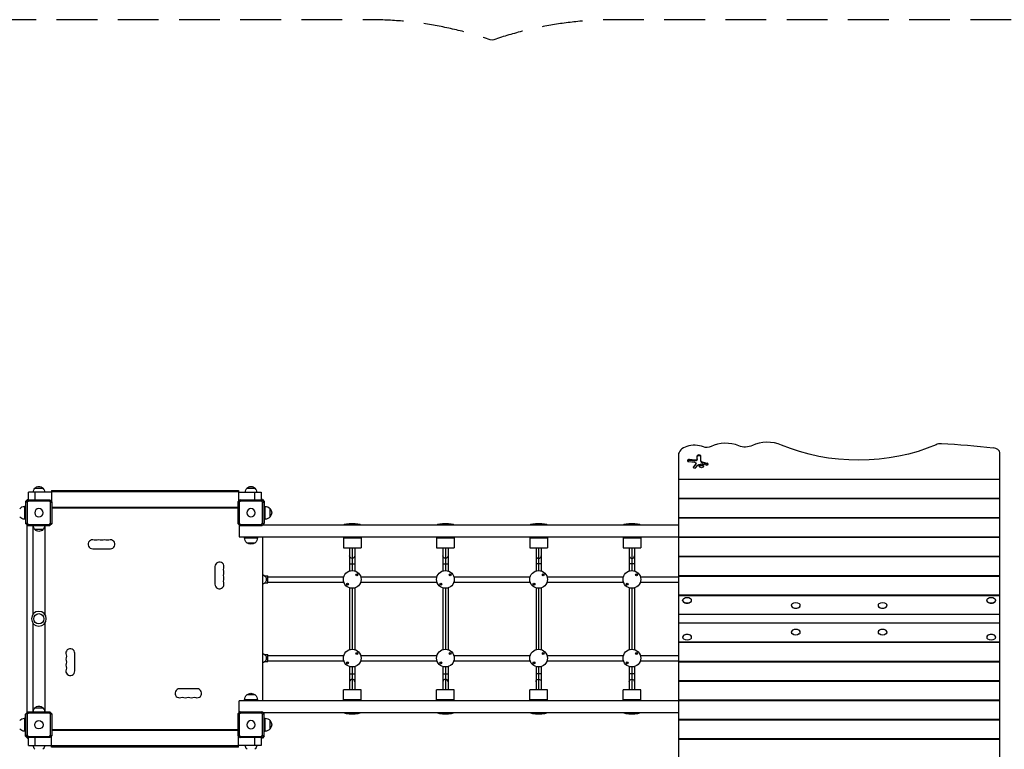
# Model space of a CAD drawing. Units: millimetres. Extents: x -4685 to 6209, y -4305 to 4516.
# Drawn here: x -2220 to 844, y 2244 to 4516 of the extents above; entities that cross this region are included whole.
import ezdxf

# ---------------------------------------------------------------- set-up
doc = ezdxf.new("R2010")
doc.units = ezdxf.units.MM
doc.header["$LTSCALE"] = 20
doc.linetypes.add('HIDDEN', pattern=[9.525, 6.35, -3.175])
doc.layers.add('2d', color=230, linetype='Continuous')
doc.layers.add('AS-SafetyZone', color=5, linetype='HIDDEN')

msp = doc.modelspace()

# ---------------------------------------------------------------- linework, layer by layer
at = {"layer": '2d'}
for p, q in [((-170, 3160), (-170, 2133.2)), ((-111.7, 3145.9), (-111.7, 3157.4)), ((-100.8, 3140.7), (-100.8, 3157.4)), ((830, 2140), (830, 3166.8)), ((-137.8, 3139.3), (-120.5, 3137.7)), ((-118.7, 3144.2), (-136.1, 3145.8)), ((-136.1, 3143.8), (-136.1, 3145.8)), ((-136.1, 3143.8), (-118.7, 3142.2)), ((-116.1, 3132.3), (-123.7, 3123.3)), ((-123.7, 3121.3), (-116.1, 3130.3)), ((-118.7, 3142.2), (-118.7, 3144.2)), ((-116.1, 3130.3), (-116.1, 3132.3)), ((-115.6, 3120.8), (-109.4, 3128)), ((-115.4, 3132), (-115.4, 3134)), ((-80.4, 3134), (-95.5, 3137.8)), ((-95.5, 3135.8), (-95.5, 3137.8)), ((-95.5, 3135.8), (-80.4, 3132.1)), ((-94, 3131.5), (-83.8, 3128.9)), ((-80.4, 3132.1), (-80.4, 3134)), ((-123.7, 3121.3), (-123.7, 3123.3)), ((-170, 3085.1), (830, 3085.1)), ((830, 3083.5), (-170, 3083.5)), ((-2192, 3020.1), (-2192, 3044.5)), ((-2121, 3044.5), (-2192, 3044.5)), ((-2172.5, 3056.5), (-2147.5, 3056.5)), ((-2172, 3044.5), (-2172, 3020.1)), ((-2121, 3049.5), (-2121, 3015.2)), ((-2121, 3049.5), (-1539, 3049.5)), ((-2121, 3048.5), (-1539, 3048.5)), ((-2121, 3046), (-1539, 3046)), ((-1539, 3049.5), (-1539, 3015.2)), ((-1539, 3044.5), (-1468, 3044.5)), ((-1512.5, 3056.5), (-1487.5, 3056.5)), ((-1488, 3020.1), (-1488, 3044.5)), ((-1468, 3044.5), (-1468, 3020.1)), ((-2201.5, 3015.5), (-2195.5, 3021.5)), ((-2201.5, 3015.5), (-2201.5, 2947.5)), ((-2200.1, 2945.9), (-2200.1, 3014.1)), ((-2199.9, 3014.3), (-2194.3, 3019.9)), ((-2197.5, 3017.5), (-2197.5, 3016.7)), ((-2197.5, 3017.5), (-2196.7, 3017.5)), ((-2192.7, 3016.3), (-2196.3, 3012.7)), ((-2196.3, 3012.7), (-2196.3, 2947.3)), ((-2195.5, 3021.5), (-2192, 3021.5)), ((-2194.1, 3020.1), (-2125.9, 3020.1)), ((-2127.3, 3016.3), (-2192.7, 3016.3)), ((-2123.7, 3012.7), (-2127.3, 3016.3)), ((-2125.7, 3019.9), (-2120.1, 3014.3)), ((-2123.7, 2947.3), (-2123.7, 3012.7)), ((-2123.3, 3017.5), (-2121, 3017.5)), ((-2122, 3017), (-2122, 3016.2)), ((-2122, 3017), (-2121, 3017)), ((-2119.9, 3014.1), (-2119.9, 2945.9)), ((-1540.1, 2945.9), (-1540.1, 3014.1)), ((-1539.9, 3014.3), (-1534.3, 3019.9)), ((-1539, 3017.5), (-1536.7, 3017.5)), ((-1539, 3017), (-1538, 3017)), ((-1538, 3017), (-1538, 3016.2)), ((-1532.7, 3016.3), (-1536.3, 3012.7)), ((-1536.3, 3012.7), (-1536.3, 2947.3)), ((-1534.1, 3020.1), (-1465.9, 3020.1)), ((-1467.3, 3016.3), (-1532.7, 3016.3)), ((-1464.5, 3021.5), (-1468, 3021.5)), ((-1463.7, 3012.7), (-1467.3, 3016.3)), ((-1465.7, 3019.9), (-1460.1, 3014.3)), ((-1464.5, 3021.5), (-1458.5, 3015.5)), ((-1463.7, 2947.3), (-1463.7, 3012.7)), ((-1462.5, 3017.5), (-1463.3, 3017.5)), ((-1462.5, 3017.5), (-1462.5, 3016.7)), ((-1459.9, 3014.1), (-1459.9, 2945.9)), ((-1458.5, 3015.5), (-1458.5, 2947.5)), ((-170, 3025.6), (830, 3025.6)), ((830, 3023.2), (-170, 3023.2)), ((-2204.3, 3000), (-2204.3, 2960)), ((-2201.5, 3000), (-2204.3, 3000)), ((-2119.9, 2998), (-1540.1, 2998)), ((-2119.9, 2995.5), (-1540.1, 2995.5)), ((-1458.5, 3000), (-1455.7, 3000)), ((-1455.7, 2960), (-1455.7, 3000)), ((-1440.4, 2967), (-1440.4, 2993)), ((-2201.5, 2960), (-2204.3, 2960)), ((-2201.5, 2947.5), (-2200.1, 2947.5)), ((-2194.3, 2940.1), (-2199.9, 2945.7)), ((-2197, 2942.5), (-2197, 2357.5)), ((-2197, 2942.5), (-2196.7, 2942.5)), ((-2197, 2942), (-2196.2, 2942)), ((-2196.3, 2947.3), (-2192.7, 2943.7)), ((-2192.7, 2943.7), (-2127.3, 2943.7)), ((-2127.3, 2943.7), (-2123.7, 2947.3)), ((-2120.1, 2945.7), (-2125.7, 2940.1)), ((-1534.3, 2940.1), (-1539.9, 2945.7)), ((-1537, 2942.5), (-1537, 2905)), ((-1537, 2942.5), (-1536.7, 2942.5)), ((-1536.3, 2947.3), (-1532.7, 2943.7)), ((-1532.7, 2943.7), (-1467.3, 2943.7)), ((-1467.3, 2943.7), (-1463.7, 2947.3)), ((-1460.1, 2945.7), (-1465.7, 2940.1)), ((-1463.3, 2942.5), (-170, 2942.5)), ((-1459.9, 2947.5), (-1458.5, 2947.5)), ((-1458.5, 2960), (-1455.7, 2960)), ((-170, 2965.4), (830, 2965.4)), ((830, 2962.9), (-170, 2962.9)), ((-2125.9, 2939.9), (-2194.1, 2939.9)), ((-2185, 2939.9), (-2185, 2939.5)), ((-2135, 2939.5), (-2185, 2939.5)), ((-2179, 2939.5), (-2179, 2663)), ((-2147.5, 2927.5), (-2172.5, 2927.5)), ((-2141, 2939.5), (-2141, 2663)), ((-2135, 2939.9), (-2135, 2939.5)), ((-1465.9, 2939.9), (-1534.1, 2939.9)), ((-1537, 2905), (-170, 2905)), ((-1520, 2905), (-1520, 2902.2)), ((-1520, 2902.2), (-1480, 2902.2)), ((-1513, 2886.9), (-1487, 2886.9)), ((-1480, 2905), (-1480, 2902.2)), ((-1463, 2395), (-1463, 2905)), ((-1212.5, 2905), (-1212.5, 2871)), ((-1212.5, 2902), (-1157.5, 2902)), ((-1157.5, 2905), (-1157.5, 2871)), ((-922.5, 2905), (-922.5, 2871)), ((-922.5, 2902), (-867.5, 2902)), ((-867.5, 2905), (-867.5, 2871)), ((-632.5, 2905), (-632.5, 2871)), ((-632.5, 2902), (-577.5, 2902)), ((-577.5, 2905), (-577.5, 2871)), ((-342.5, 2905), (-342.5, 2871)), ((-342.5, 2902), (-287.5, 2902)), ((-287.5, 2905), (-287.5, 2871)), ((-170, 2905.1), (830, 2905.1)), ((830, 2902.7), (-170, 2902.7)), ((-1992.5, 2868), (-1937.5, 2868)), ((-1212.5, 2871), (-1157.5, 2871)), ((-1193, 2871), (-1193, 2798.8)), ((-1185, 2871), (-1185, 2800)), ((-1177, 2871), (-1177, 2798.8)), ((-922.5, 2871), (-867.5, 2871)), ((-903, 2871), (-903, 2798.8)), ((-895, 2871), (-895, 2800)), ((-887, 2871), (-887, 2798.8)), ((-632.5, 2871), (-577.5, 2871)), ((-613, 2871), (-613, 2798.8)), ((-605, 2871), (-605, 2800)), ((-597, 2871), (-597, 2798.8)), ((-342.5, 2871), (-287.5, 2871)), ((-323, 2871), (-323, 2798.8)), ((-315, 2871), (-315, 2800)), ((-307, 2871), (-307, 2798.8)), ((-1193, 2821.5), (-1177, 2821.5)), ((-903, 2821.5), (-887, 2821.5)), ((-597, 2821.5), (-613, 2821.5)), ((-307, 2821.5), (-323, 2821.5)), ((-170, 2844.8), (830, 2844.8)), ((830, 2842.4), (-170, 2842.4)), ((-1612, 2812.5), (-1612, 2757.5)), ((-1463, 2787.5), (-1462.7, 2787.4)), ((-1462.7, 2757.6), (-1463, 2757.5)), ((-1456.9, 2783.5), (-1447.5, 2783.5)), ((-1456.9, 2761.5), (-1447.5, 2761.5)), ((-1447.5, 2761.5), (-1447.5, 2783.5)), ((-1447.5, 2780.5), (-1211.3, 2780.5)), ((-1447.5, 2764.5), (-1211.3, 2764.5)), ((-1196.5, 2758), (-1202.5, 2758)), ((-1167.5, 2787), (-1173.5, 2787)), ((-1158.7, 2780.5), (-921.3, 2780.5)), ((-1158.7, 2764.5), (-921.3, 2764.5)), ((-906.5, 2758), (-912.5, 2758)), ((-877.5, 2787), (-883.5, 2787)), ((-868.7, 2780.5), (-631.3, 2780.5)), ((-868.7, 2764.5), (-631.3, 2764.5)), ((-616.5, 2758), (-622.5, 2758)), ((-587.5, 2787), (-593.5, 2787)), ((-578.7, 2780.5), (-341.3, 2780.5)), ((-578.7, 2764.5), (-341.3, 2764.5)), ((-326.5, 2758), (-332.5, 2758)), ((-297.5, 2787), (-303.5, 2787)), ((-288.7, 2780.5), (-170, 2780.5)), ((-288.7, 2764.5), (-170, 2764.5)), ((-170, 2784.6), (830, 2784.6)), ((830, 2782.1), (-170, 2782.1)), ((-1193, 2746.2), (-1193, 2553.8)), ((-1185, 2745), (-1185, 2555)), ((-1177, 2746.2), (-1177, 2553.8)), ((-903, 2746.2), (-903, 2553.8)), ((-895, 2745), (-895, 2555)), ((-887, 2746.2), (-887, 2553.8)), ((-613, 2746.2), (-613, 2553.8)), ((-605, 2745), (-605, 2555)), ((-597, 2746.2), (-597, 2553.8)), ((-323, 2746.2), (-323, 2553.8)), ((-315, 2745), (-315, 2555)), ((-307, 2746.2), (-307, 2553.8)), ((-170, 2724.3), (830, 2724.3)), ((830, 2721.9), (-170, 2721.9)), ((-157, 2707.3), (-157, 2707.7)), ((-129, 2707.3), (-129, 2707.7)), ((789, 2707.3), (789, 2707.7)), ((817, 2707.3), (817, 2707.7)), ((181, 2691.4), (181, 2691.8)), ((209, 2691.4), (209, 2691.8)), ((451, 2691.4), (451, 2691.8)), ((479, 2691.4), (479, 2691.8)), ((-2179, 2637), (-2179, 2360.5)), ((-2141, 2637), (-2141, 2360.5)), ((-170, 2664), (830, 2664)), ((830, 2636), (-170, 2636)), ((181, 2608.6), (181, 2608.2)), ((209, 2608.6), (209, 2608.2)), ((451, 2608.6), (451, 2608.2)), ((479, 2608.6), (479, 2608.2)), ((-170, 2578.1), (830, 2578.1)), ((830, 2575.7), (-170, 2575.7)), ((-157, 2592.7), (-157, 2592.3)), ((-129, 2592.7), (-129, 2592.3)), ((789, 2592.7), (789, 2592.3)), ((817, 2592.7), (817, 2592.3)), ((-2048, 2487.5), (-2048, 2542.5)), ((-1463, 2542.5), (-1462.7, 2542.4)), ((-1462.7, 2512.6), (-1463, 2512.5)), ((-1456.9, 2538.5), (-1447.5, 2538.5)), ((-1456.9, 2516.5), (-1447.5, 2516.5)), ((-1447.5, 2516.5), (-1447.5, 2538.5)), ((-1447.5, 2535.5), (-1211.3, 2535.5)), ((-1447.5, 2519.5), (-1211.3, 2519.5)), ((-1196.5, 2513), (-1202.5, 2513)), ((-1167.5, 2542), (-1173.5, 2542)), ((-1158.7, 2535.5), (-921.3, 2535.5)), ((-1158.7, 2519.5), (-921.3, 2519.5)), ((-906.5, 2513), (-912.5, 2513)), ((-877.5, 2542), (-883.5, 2542)), ((-868.7, 2535.5), (-631.3, 2535.5)), ((-868.7, 2519.5), (-631.3, 2519.5)), ((-616.5, 2513), (-622.5, 2513)), ((-587.5, 2542), (-593.5, 2542)), ((-578.7, 2535.5), (-341.3, 2535.5)), ((-578.7, 2519.5), (-341.3, 2519.5)), ((-326.5, 2513), (-332.5, 2513)), ((-297.5, 2542), (-303.5, 2542)), ((-288.7, 2535.5), (-170, 2535.5)), ((-288.7, 2519.5), (-170, 2519.5)), ((-170, 2517.9), (830, 2517.9)), ((830, 2515.4), (-170, 2515.4)), ((-1193, 2501.2), (-1193, 2429)), ((-1185, 2500), (-1185, 2429)), ((-1177, 2501.2), (-1177, 2429)), ((-903, 2501.2), (-903, 2429)), ((-895, 2500), (-895, 2429)), ((-887, 2501.2), (-887, 2429)), ((-613, 2501.2), (-613, 2429)), ((-605, 2500), (-605, 2429)), ((-597, 2501.2), (-597, 2429)), ((-323, 2501.2), (-323, 2429)), ((-315, 2500), (-315, 2429)), ((-307, 2501.2), (-307, 2429)), ((-1193, 2478.5), (-1177, 2478.5)), ((-903, 2478.5), (-887, 2478.5)), ((-597, 2478.5), (-613, 2478.5)), ((-307, 2478.5), (-323, 2478.5)), ((-170, 2457.6), (830, 2457.6)), ((830, 2455.2), (-170, 2455.2)), ((-1667.5, 2432), (-1722.5, 2432)), ((-1157.5, 2429), (-1212.5, 2429)), ((-1212.5, 2395), (-1212.5, 2429)), ((-1157.5, 2395), (-1157.5, 2429)), ((-867.5, 2429), (-922.5, 2429)), ((-922.5, 2395), (-922.5, 2429)), ((-867.5, 2395), (-867.5, 2429)), ((-577.5, 2429), (-632.5, 2429)), ((-632.5, 2395), (-632.5, 2429)), ((-577.5, 2395), (-577.5, 2429)), ((-287.5, 2429), (-342.5, 2429)), ((-342.5, 2395), (-342.5, 2429)), ((-287.5, 2395), (-287.5, 2429)), ((-170, 2395), (-1537, 2395)), ((-1537, 2357.5), (-1537, 2395)), ((-1480, 2397.8), (-1520, 2397.8)), ((-1520, 2395), (-1520, 2397.8)), ((-1487, 2413.1), (-1513, 2413.1)), ((-1480, 2395), (-1480, 2397.8)), ((-1157.5, 2398), (-1212.5, 2398)), ((-867.5, 2398), (-922.5, 2398)), ((-577.5, 2398), (-632.5, 2398)), ((-287.5, 2398), (-342.5, 2398)), ((-170, 2397.3), (830, 2397.3)), ((830, 2394.9), (-170, 2394.9)), ((-2199.9, 2354.3), (-2194.3, 2359.9)), ((-2194.1, 2360.1), (-2125.9, 2360.1)), ((-2185, 2360.5), (-2135, 2360.5)), ((-2185, 2360.1), (-2185, 2360.5)), ((-2172.5, 2372.5), (-2147.5, 2372.5)), ((-2135, 2360.1), (-2135, 2360.5)), ((-2125.7, 2359.9), (-2120.1, 2354.3)), ((-1539.9, 2354.3), (-1534.3, 2359.9)), ((-1534.1, 2360.1), (-1465.9, 2360.1)), ((-1465.7, 2359.9), (-1460.1, 2354.3)), ((-2204.3, 2340), (-2204.3, 2300)), ((-2201.5, 2340), (-2204.3, 2340)), ((-2200.1, 2352.5), (-2201.5, 2352.5)), ((-2201.5, 2284.5), (-2201.5, 2352.5)), ((-2200.1, 2285.9), (-2200.1, 2354.1)), ((-2197, 2358), (-2196.2, 2358)), ((-2196.7, 2357.5), (-2197, 2357.5)), ((-2192.7, 2356.3), (-2196.3, 2352.7)), ((-2196.3, 2352.7), (-2196.3, 2287.3)), ((-2127.3, 2356.3), (-2192.7, 2356.3)), ((-2123.7, 2352.7), (-2127.3, 2356.3)), ((-2123.7, 2287.3), (-2123.7, 2352.7)), ((-2119.9, 2354.1), (-2119.9, 2285.9)), ((-1540.1, 2285.9), (-1540.1, 2354.1)), ((-1536.7, 2357.5), (-1537, 2357.5)), ((-1532.7, 2356.3), (-1536.3, 2352.7)), ((-1536.3, 2352.7), (-1536.3, 2287.3)), ((-1467.3, 2356.3), (-1532.7, 2356.3)), ((-1463.7, 2352.7), (-1467.3, 2356.3)), ((-1463.7, 2287.3), (-1463.7, 2352.7)), ((-170, 2357.5), (-1463.3, 2357.5)), ((-1459.9, 2354.1), (-1459.9, 2285.9)), ((-1458.5, 2352.5), (-1459.9, 2352.5)), ((-1458.5, 2284.5), (-1458.5, 2352.5)), ((-1458.5, 2340), (-1455.7, 2340)), ((-1455.7, 2300), (-1455.7, 2340)), ((-1440.4, 2307), (-1440.4, 2333)), ((-170, 2337.1), (830, 2337.1)), ((830, 2334.6), (-170, 2334.6)), ((-2201.5, 2300), (-2204.3, 2300)), ((-1540.1, 2304.5), (-2119.9, 2304.5)), ((-1540.1, 2302), (-2119.9, 2302)), ((-1458.5, 2300), (-1455.7, 2300)), ((-2195.5, 2278.5), (-2201.5, 2284.5)), ((-2194.3, 2280.1), (-2199.9, 2285.7)), ((-2197.5, 2282.5), (-2197.5, 2283.3)), ((-2197.5, 2282.5), (-2196.7, 2282.5)), ((-2196.3, 2287.3), (-2192.7, 2283.7)), ((-2195.5, 2278.5), (-2192, 2278.5)), ((-2125.9, 2279.9), (-2194.1, 2279.9)), ((-2192.7, 2283.7), (-2127.3, 2283.7)), ((-2192, 2255.5), (-2192, 2279.9)), ((-2172, 2279.9), (-2172, 2255.5)), ((-2127.3, 2283.7), (-2123.7, 2287.3)), ((-2120.1, 2285.7), (-2125.7, 2280.1)), ((-2121, 2282.5), (-2123.3, 2282.5)), ((-2122, 2283), (-2122, 2283.8)), ((-2122, 2283), (-2121, 2283)), ((-2121, 2250.5), (-2121, 2284.8)), ((-1534.3, 2280.1), (-1539.9, 2285.7)), ((-1539, 2250.5), (-1539, 2284.8)), ((-1539, 2283), (-1538, 2283)), ((-1536.7, 2282.5), (-1539, 2282.5)), ((-1538, 2283), (-1538, 2283.8)), ((-1536.3, 2287.3), (-1532.7, 2283.7)), ((-1465.9, 2279.9), (-1534.1, 2279.9)), ((-1532.7, 2283.7), (-1467.3, 2283.7)), ((-1488, 2255.5), (-1488, 2279.9)), ((-1468, 2279.9), (-1468, 2255.5)), ((-1464.5, 2278.5), (-1468, 2278.5)), ((-1467.3, 2283.7), (-1463.7, 2287.3)), ((-1460.1, 2285.7), (-1465.7, 2280.1)), ((-1458.5, 2284.5), (-1464.5, 2278.5)), ((-1462.5, 2282.5), (-1463.3, 2282.5)), ((-1462.5, 2282.5), (-1462.5, 2283.3)), ((-170, 2276.8), (830, 2276.8)), ((830, 2274.4), (-170, 2274.4)), ((-2192, 2255.5), (-2121, 2255.5)), ((-1539, 2254), (-2121, 2254)), ((-1539, 2251.5), (-2121, 2251.5)), ((-1539, 2250.5), (-2121, 2250.5)), ((-1468, 2255.5), (-1539, 2255.5))]:
    msp.add_line(p, q, dxfattribs=at)
at = {"layer": '2d', "extrusion": (0, 0, -1)}
for centre, radius in [((2160, 2980), 13), ((1500, 2980), 13), ((2160, 2650), 23), ((1500, 2320), 13)]:
    msp.add_circle(centre, radius, dxfattribs=at)
at = {"layer": '2d'}
for centre, radius in [((-1185, 2772.5), 27.5), ((-1170.5, 2787), 3), ((-895, 2772.5), 27.5), ((-880.5, 2787), 3), ((-605, 2772.5), 27.5), ((-590.5, 2787), 3), ((-315, 2772.5), 27.5), ((-300.5, 2787), 3), ((-1199.5, 2758), 3), ((-909.5, 2758), 3), ((-619.5, 2758), 3), ((-329.5, 2758), 3), ((-2160, 2650), 16), ((-1185, 2527.5), 27.5), ((-1170.5, 2542), 3), ((-895, 2527.5), 27.5), ((-880.5, 2542), 3), ((-605, 2527.5), 27.5), ((-590.5, 2542), 3), ((-315, 2527.5), 27.5), ((-300.5, 2542), 3), ((-1199.5, 2513), 3), ((-909.5, 2513), 3), ((-619.5, 2513), 3), ((-329.5, 2513), 3), ((-2160, 2320), 13)]:
    msp.add_circle(centre, radius, dxfattribs=at)
at = {"layer": '2d', "extrusion": (0, 0, -1)}
for centre, radius, start, end in [((2160.5, 3044.3), 17, 0.6413, 45.8135), ((2160, 3045), 17, 42.6679, 137.3321), ((2159.5, 3044.3), 17, 134.1865, 179.3587), ((1500.5, 3044.3), 17, 0.6413, 45.8135), ((1500, 3045), 17, 42.6679, 137.3321), ((1499.5, 3044.3), 17, 134.1865, 179.3587), ((2204.3, 2980), 20, 39.9785, 90), ((1455.7, 2980), 20, 90, 140.0215), ((1455.6, 2980), 20, 139.4584, 220.5416), ((2204.3, 2980), 20, 270, 320.0215), ((1455.7, 2980), 20, 219.9785, 270), ((2160.5, 2939.7), 17, 314.1865, 359.3587), ((2160, 2939), 17, 222.6679, 317.3321), ((2159.5, 2939.7), 17, 180.6413, 225.8135), ((1983.3, 2908.5), 14, 250.8901, 289.1099), ((1965, 2908.5), 14, 250.8901, 289.1099), ((1946.7, 2908.5), 14, 250.8901, 289.1099), ((1500, 2902.2), 20, 309.9785, 0), ((1500, 2902.1), 20, 229.4584, 310.5416), ((1500, 2902.2), 20, 180, 230.0215), ((1571.5, 2803.3), 14, 340.8901, 19.1099), ((1571.5, 2785), 14, 340.8901, 19.1099), ((1571.5, 2766.7), 14, 340.8901, 19.1099), ((1468.5, 2772.5), 16, 111.4125, 248.5875), ((143, 2698.3), 18.3, 54.4316, 125.5684), ((-195, 2682.4), 18.3, 54.4316, 125.5684), ((-465, 2682.4), 18.3, 54.4316, 125.5684), ((-803, 2698.3), 18.3, 54.4316, 125.5684), ((143, 2601.7), 18.3, 234.4316, 305.5684), ((-195, 2617.6), 18.3, 234.4316, 305.5684), ((-465, 2617.6), 18.3, 234.4316, 305.5684), ((-803, 2601.7), 18.3, 234.4316, 305.5684), ((2088.5, 2533.3), 14, 160.8901, 199.1099), ((2088.5, 2515), 14, 160.8901, 199.1099), ((1468.5, 2527.5), 16, 111.4125, 248.5875), ((2088.5, 2496.7), 14, 160.8901, 199.1099), ((1713.3, 2391.5), 14, 70.8901, 109.1099), ((1695, 2391.5), 14, 70.8901, 109.1099), ((1676.7, 2391.5), 14, 70.8901, 109.1099), ((1500, 2397.8), 20, 0, 50.0215), ((1500, 2397.9), 20, 49.4584, 130.5416), ((1500, 2397.8), 20, 129.9785, 180), ((2160.5, 2360.3), 17, 0.6413, 45.8135), ((2160, 2361), 17, 42.6679, 137.3321), ((2159.5, 2360.3), 17, 134.1865, 179.3587), ((2204.3, 2320), 20, 39.9785, 90), ((1455.7, 2320), 20, 90, 140.0215), ((1455.6, 2320), 20, 139.4584, 220.5416), ((2204.3, 2320), 20, 270, 320.0215), ((1455.7, 2320), 20, 219.9785, 270), ((2160.5, 2255.7), 17, 314.1865, 359.3587), ((2159.5, 2255.7), 17, 180.6413, 225.8135), ((1500.5, 2255.7), 17, 314.1865, 359.3587), ((1499.5, 2255.7), 17, 180.6413, 225.8135)]:
    msp.add_arc(centre, radius, start, end, dxfattribs=at)
at = {"layer": '2d'}
for centre, start, end in [((-1992.5, 2882), 70.8901, 270), ((-1974.2, 2882), 70.8901, 109.1099), ((-1955.8, 2882), 70.8901, 109.1099), ((-1937.5, 2882), 270, 109.1099), ((-1598, 2812.5), 340.8901, 180), ((-1598, 2794.2), 340.8901, 19.1099), ((-1598, 2757.5), 180, 19.1099), ((-1598, 2775.8), 340.8901, 19.1099), ((-2062, 2542.5), 0, 199.1099), ((-2062, 2524.2), 160.8901, 199.1099), ((-2062, 2505.8), 160.8901, 199.1099), ((-2062, 2487.5), 160.8901, 0), ((-1722.5, 2418), 90, 289.1099), ((-1667.5, 2418), 250.8901, 90), ((-1704.2, 2418), 250.8901, 289.1099), ((-1685.8, 2418), 250.8901, 289.1099)]:
    msp.add_arc(centre, 14, start, end, dxfattribs=at)
for centre, major_axis, ratio, start_param, end_param in [((-120, 3160), (-50, 0), 0.608761, 4.129262, 6.283185), ((-23, 3153.9), (-70, 0), 0.608761, 4.094065, 5.419322), ((107, 3153.9), (-75, 0), 0.608761, 4.089351, 5.392008), ((646.1, 3179.6), (-25, 0), 0.608761, 4.620677, 5.341868), ((465.2, 1982.4), (-2000, 0), 0.608761, 4.539487, 4.620677), ((-106.3, 3157.4), (-5.43, 0), 0.608761, 3.141593, 6.283185), ((805, 3166.8), (-25, 0), 0.608761, 3.141593, 4.539487), ((-137, 3142.6), (-5.43, 0), 0.608761, 4.559656, 7.701249), ((-117.8, 3145.9), (-6.08, 0), 0.608761, 1.418063, 3.141593), ((-121.4, 3132), (-6.08, 0), 0.608761, 2.660877, 3.141593), ((-92.2, 3140.7), (-8.68, 0), 0.608761, 0, 1.180754), ((-82.1, 3131.5), (-4.56, 0), 0.608761, 1.180754, 4.322347), ((-119.7, 3122), (-4.56, 0), 0.608761, 5.80247, 8.944062), ((-605, 2846), (-8, 0), 0.979597, 0, 1.570796), ((-605, 2846), (-8, 0), 0.979597, 1.570796, 3.141593), ((-315, 2846), (-8, 0), 0.979597, 0, 1.570796), ((-315, 2846), (-8, 0), 0.979597, 1.570796, 3.141593), ((-143, 2707.7), (-14, 0), 0.608761, 5.577937, 10.130026), ((-143, 2707.3), (-14, 0), 0.608761, 0, 3.141593), ((195, 2691.8), (-14, 0), 0.608761, 5.577937, 10.130026), ((465, 2691.8), (-14, 0), 0.608761, 5.577937, 10.130026), ((803, 2707.7), (-14, 0), 0.608761, 5.577937, 10.130026), ((803, 2707.3), (-14, 0), 0.608761, 0, 3.141593), ((195, 2691.4), (-14, 0), 0.608761, 0, 3.141593), ((465, 2691.4), (-14, 0), 0.608761, 0, 3.141593), ((195, 2608.2), (14, 0), 0.608761, 5.577937, 10.130026), ((195, 2608.6), (14, 0), 0.608761, 0, 3.141593), ((465, 2608.2), (14, 0), 0.608761, 5.577937, 10.130026), ((465, 2608.6), (14, 0), 0.608761, 0, 3.141593), ((-143, 2592.3), (14, 0), 0.608761, 5.577937, 10.130026), ((-143, 2592.7), (14, 0), 0.608761, 0, 3.141593), ((803, 2592.3), (14, 0), 0.608761, 5.577937, 10.130026), ((803, 2592.7), (14, 0), 0.608761, 0, 3.141593), ((-1185, 2454), (8, 0), 0.979597, 1.570796, 3.141593), ((-1185, 2454), (8, 0), 0.979597, 0, 1.570796), ((-895, 2454), (8, 0), 0.979597, 1.570796, 3.141593), ((-895, 2454), (8, 0), 0.979597, 0, 1.570796)]:
    msp.add_ellipse(centre, major_axis=major_axis, ratio=ratio, start_param=start_param, end_param=end_param, dxfattribs=at)
at = {"layer": '2d', "extrusion": (0, 0, -1)}
for centre, major_axis, ratio, start_param, end_param in [((-81.5, 3195.6), (20, 0), 0.608761, 0.863863, 2.153923), ((37.9, 3206), (35, 0), 0.608761, 0.891178, 2.18912), ((390, 3393.7), (410, 0), 0.608761, 0.941317, 2.193834), ((-106.3, 3155.4), (5.43, 0), 0.608761, 3.141593, 6.283185), ((-137, 3140.6), (5.43, 0), 0.608761, 3.446156, 4.865122), ((-121.4, 3134), (6.08, 0), 0.608761, 4.865122, 6.763901), ((-117.8, 3147.9), (6.08, 0), 0.608761, 0, 1.723529), ((-98.6, 3124.6), (12.2, 0), 0.608761, 3.622308, 5.102431), ((-98.6, 3122.6), (7, 0), 0.608761, 3.376465, 6.048313), ((-92.2, 3142.7), (8.68, 0), 0.608761, 1.960838, 3.141593), ((-82.1, 3129.5), (4.56, 0), 0.608761, 5.102431, 5.918271), ((-119.7, 3120.1), (4.56, 0), 0.608761, 3.506507, 3.622308), ((-1185, 2941.6), (-27.5, 0), 0.200973, 0.157571, 2.984021), ((-895, 2941.6), (-27.5, 0), 0.200973, 0.157571, 2.984021), ((-605, 2941.6), (-27.5, 0), 0.200973, 0.157571, 2.984021), ((-315, 2941.6), (-27.5, 0), 0.200973, 0.157571, 2.984021), ((-1185, 2846), (8, 0), 0.979597, 1.570796, 3.141593), ((-1185, 2846), (8, 0), 0.979597, 0, 1.570796), ((-895, 2846), (8, 0), 0.979597, 1.570796, 3.141593), ((-895, 2846), (8, 0), 0.979597, 0, 1.570796), ((-605, 2454), (-8, 0), 0.979597, 0, 1.570796), ((-605, 2454), (-8, 0), 0.979597, 1.570796, 3.141593), ((-315, 2454), (-8, 0), 0.979597, 0, 1.570796), ((-315, 2454), (-8, 0), 0.979597, 1.570796, 3.141593), ((-1185, 2358.4), (27.5, 0), 0.200973, 0.157571, 2.984022), ((-895, 2358.4), (27.5, 0), 0.200973, 0.157571, 2.984022), ((-605, 2358.4), (27.5, 0), 0.200973, 0.157571, 2.984022), ((-315, 2358.4), (27.5, 0), 0.200973, 0.157571, 2.984022)]:
    msp.add_ellipse(centre, major_axis=major_axis, ratio=ratio, start_param=start_param, end_param=end_param, dxfattribs=at)
at = {"layer": '2d'}
msp.add_ellipse((-98.6, 3124.6), major_axis=(-7, 0), ratio=0.608761, dxfattribs=at)
for points, weights in [([(-2199.9, 3014.3), (-2200, 3014.2), (-2200.1, 3014.1)], [1.00019187061, 1.00009621232, 1]), ([(-2194.1, 3020.1), (-2194.2, 3020), (-2194.3, 3019.9)], [1, 1.00009621232, 1.00019187061]), ([(-2125.7, 3019.9), (-2125.8, 3020), (-2125.9, 3020.1)], [1.00019187061, 1.00009621232, 1]), ([(-2119.9, 3014.1), (-2120, 3014.2), (-2120.1, 3014.3)], [1, 1.00009621232, 1.00019187061]), ([(-1539.9, 3014.3), (-1540, 3014.2), (-1540.1, 3014.1)], [1.00019187061, 1.00009621232, 1]), ([(-1534.1, 3020.1), (-1534.2, 3020), (-1534.3, 3019.9)], [1, 1.00009621232, 1.00019187061]), ([(-1465.7, 3019.9), (-1465.8, 3020), (-1465.9, 3020.1)], [1.00019187061, 1.00009621232, 1]), ([(-1459.9, 3014.1), (-1460, 3014.2), (-1460.1, 3014.3)], [1, 1.00009621232, 1.00019187061]), ([(-2200.1, 2945.9), (-2200, 2945.8), (-2199.9, 2945.7)], [1, 1.00009621232, 1.00019187061]), ([(-2120.1, 2945.7), (-2120, 2945.8), (-2119.9, 2945.9)], [1.00019187061, 1.00009621232, 1]), ([(-1540.1, 2945.9), (-1540, 2945.8), (-1539.9, 2945.7)], [1, 1.00009621232, 1.00019187061]), ([(-1460.1, 2945.7), (-1460, 2945.8), (-1459.9, 2945.9)], [1.00019187061, 1.00009621232, 1]), ([(-2194.3, 2940.1), (-2194.2, 2940), (-2194.1, 2939.9)], [1.00019187061, 1.00009621232, 1]), ([(-2125.9, 2939.9), (-2125.8, 2940), (-2125.7, 2940.1)], [1, 1.00009621232, 1.00019187061]), ([(-1534.3, 2940.1), (-1534.2, 2940), (-1534.1, 2939.9)], [1.00019187061, 1.00009621232, 1]), ([(-1465.9, 2939.9), (-1465.8, 2940), (-1465.7, 2940.1)], [1, 1.00009621232, 1.00019187061]), ([(-2194.1, 2360.1), (-2194.2, 2360), (-2194.3, 2359.9)], [1, 1.00009621232, 1.00019187061]), ([(-2125.7, 2359.9), (-2125.8, 2360), (-2125.9, 2360.1)], [1.00019187061, 1.00009621232, 1]), ([(-1534.1, 2360.1), (-1534.2, 2360), (-1534.3, 2359.9)], [1, 1.00009621232, 1.00019187061]), ([(-1465.7, 2359.9), (-1465.8, 2360), (-1465.9, 2360.1)], [1.00019187061, 1.00009621232, 1]), ([(-2199.9, 2354.3), (-2200, 2354.2), (-2200.1, 2354.1)], [1.00019187061, 1.00009621232, 1]), ([(-2119.9, 2354.1), (-2120, 2354.2), (-2120.1, 2354.3)], [1, 1.00009621232, 1.00019187061]), ([(-1539.9, 2354.3), (-1540, 2354.2), (-1540.1, 2354.1)], [1.00019187061, 1.00009621232, 1]), ([(-1459.9, 2354.1), (-1460, 2354.2), (-1460.1, 2354.3)], [1, 1.00009621232, 1.00019187061]), ([(-2200.1, 2285.9), (-2200, 2285.8), (-2199.9, 2285.7)], [1, 1.00009621232, 1.00019187061]), ([(-2194.3, 2280.1), (-2194.2, 2280), (-2194.1, 2279.9)], [1.00019187061, 1.00009621232, 1]), ([(-2125.9, 2279.9), (-2125.8, 2280), (-2125.7, 2280.1)], [1, 1.00009621232, 1.00019187061]), ([(-2120.1, 2285.7), (-2120, 2285.8), (-2119.9, 2285.9)], [1.00019187061, 1.00009621232, 1]), ([(-1540.1, 2285.9), (-1540, 2285.8), (-1539.9, 2285.7)], [1, 1.00009621232, 1.00019187061]), ([(-1534.3, 2280.1), (-1534.2, 2280), (-1534.1, 2279.9)], [1.00019187061, 1.00009621232, 1]), ([(-1465.9, 2279.9), (-1465.8, 2280), (-1465.7, 2280.1)], [1, 1.00009621232, 1.00019187061]), ([(-1460.1, 2285.7), (-1460, 2285.8), (-1459.9, 2285.9)], [1.00019187061, 1.00009621232, 1])]:
    msp.add_rational_spline(points, weights, degree=2, dxfattribs=at)
for points in [[(-2196.3, 3012.7), (-2197.5, 3013.2), (-2198.7, 3013.8), (-2199.9, 3014.3)], [(-2192.7, 3016.3), (-2193.2, 3017.5), (-2193.8, 3018.7), (-2194.3, 3019.9)], [(-2127.3, 3016.3), (-2126.8, 3017.5), (-2126.2, 3018.7), (-2125.7, 3019.9)], [(-2123.7, 3012.7), (-2122.5, 3013.2), (-2121.3, 3013.8), (-2120.1, 3014.3)], [(-1536.3, 3012.7), (-1537.5, 3013.2), (-1538.7, 3013.8), (-1539.9, 3014.3)], [(-1532.7, 3016.3), (-1533.2, 3017.5), (-1533.8, 3018.7), (-1534.3, 3019.9)], [(-1467.3, 3016.3), (-1466.8, 3017.5), (-1466.2, 3018.7), (-1465.7, 3019.9)], [(-1463.7, 3012.7), (-1462.5, 3013.2), (-1461.3, 3013.8), (-1460.1, 3014.3)], [(-2196.3, 2947.3), (-2197.5, 2946.8), (-2198.7, 2946.2), (-2199.9, 2945.7)], [(-2192.7, 2943.7), (-2193.2, 2942.5), (-2193.8, 2941.3), (-2194.3, 2940.1)], [(-2127.3, 2943.7), (-2126.8, 2942.5), (-2126.2, 2941.3), (-2125.7, 2940.1)], [(-2123.7, 2947.3), (-2122.5, 2946.8), (-2121.3, 2946.2), (-2120.1, 2945.7)], [(-1536.3, 2947.3), (-1537.5, 2946.8), (-1538.7, 2946.2), (-1539.9, 2945.7)], [(-1532.7, 2943.7), (-1533.2, 2942.5), (-1533.8, 2941.3), (-1534.3, 2940.1)], [(-1467.3, 2943.7), (-1466.8, 2942.5), (-1466.2, 2941.3), (-1465.7, 2940.1)], [(-1463.7, 2947.3), (-1462.5, 2946.8), (-1461.3, 2946.2), (-1460.1, 2945.7)], [(-2192.7, 2356.3), (-2193.2, 2357.5), (-2193.8, 2358.7), (-2194.3, 2359.9)], [(-2127.3, 2356.3), (-2126.8, 2357.5), (-2126.2, 2358.7), (-2125.7, 2359.9)], [(-1532.7, 2356.3), (-1533.2, 2357.5), (-1533.8, 2358.7), (-1534.3, 2359.9)], [(-1467.3, 2356.3), (-1466.8, 2357.5), (-1466.2, 2358.7), (-1465.7, 2359.9)], [(-2196.3, 2352.7), (-2197.5, 2353.2), (-2198.7, 2353.8), (-2199.9, 2354.3)], [(-2123.7, 2352.7), (-2122.5, 2353.2), (-2121.3, 2353.8), (-2120.1, 2354.3)], [(-1536.3, 2352.7), (-1537.5, 2353.2), (-1538.7, 2353.8), (-1539.9, 2354.3)], [(-1463.7, 2352.7), (-1462.5, 2353.2), (-1461.3, 2353.8), (-1460.1, 2354.3)], [(-2196.3, 2287.3), (-2197.5, 2286.8), (-2198.7, 2286.2), (-2199.9, 2285.7)], [(-2192.7, 2283.7), (-2193.2, 2282.5), (-2193.8, 2281.3), (-2194.3, 2280.1)], [(-2127.3, 2283.7), (-2126.8, 2282.5), (-2126.2, 2281.3), (-2125.7, 2280.1)], [(-2123.7, 2287.3), (-2122.5, 2286.8), (-2121.3, 2286.2), (-2120.1, 2285.7)], [(-1536.3, 2287.3), (-1537.5, 2286.8), (-1538.7, 2286.2), (-1539.9, 2285.7)], [(-1532.7, 2283.7), (-1533.2, 2282.5), (-1533.8, 2281.3), (-1534.3, 2280.1)], [(-1467.3, 2283.7), (-1466.8, 2282.5), (-1466.2, 2281.3), (-1465.7, 2280.1)], [(-1463.7, 2287.3), (-1462.5, 2286.8), (-1461.3, 2286.2), (-1460.1, 2285.7)]]:
    msp.add_open_spline(points, degree=3, dxfattribs=at)
at = {"layer": 'AS-SafetyZone', "flags": 128}
msp.add_lwpolyline([(-98.3, -2197.5), (1027.5, -2197.5, 0.083454), (1410, -2133.2, 0.083454), (1792.5, -2197.5), (3187.5, -2197.5, 0.10012), (3642.2, -2105.5, 0.207957), (4728.9, -1606), (5208.5, -1606, 0.414214), (6208.5, -606), (6208.5, -54, 0.414214), (5208.5, 946), (4908.6, 946, 0.106384), (5043.2, 1571.3), (5043.2, 2088.7, 0.385757), (3672.1, 3601.4, 0.32479), (1948.7, 4066.8, 0.230593), (1027.5, 4515.5), (-367.5, 4515.5, 0.083454), (-750, 4451.2, 0.083454), (-1132.5, 4515.5), (-2527.5, 4515.5, 0.414214), (-3697.5, 3345.5), (-3697.5, 1952.5, 0.125183), (-3555.3, 1393.5, 0.340029), (-4684.9, -75.5), (-4684.9, -584.5, 0.333188), (-3591.3, -2043.4, 0.177199), (-3106, -2952.9), (-3106, -3304.5, 0.414214), (-2106, -4304.5), (-1554, -4304.5, 0.414214), (-554, -3304.5), (-554, -2953.2, 0.150397), (-98.3, -2197.5)], format="xyb", close=True, dxfattribs=at)

doc.saveas('drawing.dxf')
